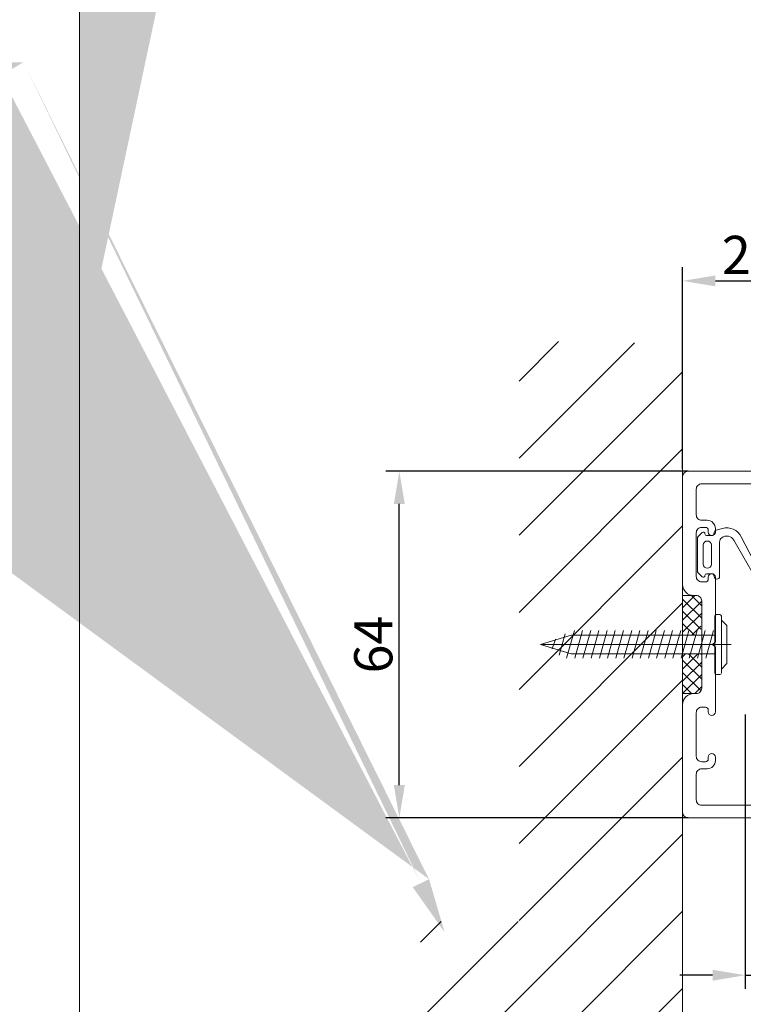
# Model space of a CAD drawing. Extents: x -34130 to -22752, y -8793 to -5989.
# Drawn here: x -27001 to -26869, y -8247 to -8066 of the extents above; entities that cross this region are included whole.
import ezdxf

# ---------------------------------------------------------------- set-up
doc = ezdxf.new("R2010")
doc.units = 0
doc.header["$LTSCALE"] = 50
doc.layers.get('0').update_dxf_attribs({"linetype": 'CONTINUOUS'})
doc.layers.get('Defpoints').update_dxf_attribs({"linetype": 'CONTINUOUS'})
for name, color, linetype in [('1', 4, 'CONTINUOUS'), ('M-EQU-CON-18', 7, 'CONTINUOUS'), ('M-EQU-DIM-MM', 3, 'CONTINUOUS'), ('SE0000 SLIDY 36 KAPEA LÄHTÖPROFIILI', 6, 'CONTINUOUS'), ('X-COM-FRAME', 7, 'CONTINUOUS')]:
    doc.layers.add(name, color=color, linetype=linetype)
doc.layers.add('Hatch (ISO)', color=7, linetype='CONTINUOUS', lineweight=18)
doc.layers.add('P SE0000 INLOOK GLAZY DB 36 PYSTYKARMI', color=6, linetype='CONTINUOUS', lineweight=15)
doc.styles.add('Arial', font='arial.ttf')
doc.styles.add('SIMPLEX', font='simplex')
doc.dimstyles.new('nordic-1-25-1', dxfattribs={"dimscale": 50, "dimtxt": 2.5, "dimasz": 3, "dimexe": 0.75, "dimexo": 1, "dimgap": 1.1, "dimtad": 1, "dimdec": 1, "dimdsep": 46, "dimtxsty": 'SIMPLEX', "dimcen": 2.5, "dimclrd": 256, "dimclre": 256, "dimclrt": 256, "dimadec": 1, "dimazin": 0, "dimtfac": 1, "dimtdec": 1, "dimtofl": 0, "dimtmove": 0, "dimatfit": 3, "dimfxl": 1, "dimtolj": 1, "dimtzin": 0, "dimarcsym": 0})

# ---------------------------------------------------------------- blocks, each defined once
blk = doc.blocks.new('*D250')
at = {"layer": 'Defpoints', "color": 0, "lineweight": 15, "ltscale": 0.5, "transparency": 16777216}
for p in [(-26868.34, -8193.52), (-26800.34, -8203.79), (-26800.34, -8241.38)]:
    blk.add_point(p, dxfattribs=at)
at = {"layer": 'M-EQU-DIM-MM', "lineweight": -2, "ltscale": 0.5, "transparency": 16777216}
for p, q in [((-26868.34, -8193.52), (-26868.34, -8243.88)), ((-26800.34, -8203.79), (-26800.34, -8243.88)), ((-26874.34, -8241.38), (-26880.34, -8241.38)), ((-26868.34, -8241.38), (-26800.34, -8241.38)), ((-26794.34, -8241.38), (-26775.86, -8241.38))]:
    blk.add_line(p, q, dxfattribs=at)
at = {"layer": 'M-EQU-DIM-MM', "lineweight": 15, "ltscale": 0.5, "transparency": 16777216}
for points in [[(-26874.34, -8240.38), (-26874.34, -8242.38), (-26868.34, -8241.38)], [(-26794.34, -8240.38), (-26794.34, -8242.38), (-26800.34, -8241.38)]]:
    blk.add_solid(points, dxfattribs=at)
at = {"layer": 'M-EQU-DIM-MM', "lineweight": 15, "ltscale": 0.5, "transparency": 16777216, "insert": (-26782.1, -8236.61), "char_height": 7, "attachment_point": 5, "style": 'Arial'}
blk.add_mtext('\\A1;68', dxfattribs=at)
blk = doc.blocks.new('*D251')
at = {"layer": 'Defpoints', "color": 0, "lineweight": 15, "ltscale": 0.5, "transparency": 16777216}
for p in [(-26854.84, -8113.97), (-26879.84, -8148.48), (-26854.84, -8149.88)]:
    blk.add_point(p, dxfattribs=at)
at = {"layer": 'M-EQU-DIM-MM', "lineweight": -2, "ltscale": 0.5, "transparency": 16777216}
for p, q in [((-26879.84, -8148.48), (-26879.84, -8111.47)), ((-26854.84, -8149.88), (-26854.84, -8111.47)), ((-26873.84, -8113.97), (-26860.84, -8113.97))]:
    blk.add_line(p, q, dxfattribs=at)
at = {"layer": 'M-EQU-DIM-MM', "lineweight": 15, "ltscale": 0.5, "transparency": 16777216}
for points in [[(-26873.84, -8112.97), (-26873.84, -8114.97), (-26879.84, -8113.97)], [(-26860.84, -8112.97), (-26860.84, -8114.97), (-26854.84, -8113.97)]]:
    blk.add_solid(points, dxfattribs=at)
at = {"layer": 'M-EQU-DIM-MM', "lineweight": 15, "ltscale": 0.5, "transparency": 16777216, "insert": (-26867.34, -8109.2), "char_height": 7, "attachment_point": 5, "style": 'Arial'}
blk.add_mtext('\\A1;25', dxfattribs=at)
blk = doc.blocks.new('*D252')
at = {"layer": 'Defpoints', "color": 0, "lineweight": 15, "ltscale": 0.5, "transparency": 16777216}
for p in [(-26931.79, -8148.9), (-26878.84, -8148.9), (-26878.84, -8212.5)]:
    blk.add_point(p, dxfattribs=at)
at = {"layer": 'M-EQU-DIM-MM', "lineweight": -2, "ltscale": 0.5, "transparency": 16777216}
for p, q in [((-26878.84, -8148.9), (-26934.29, -8148.9)), ((-26931.79, -8206.5), (-26931.79, -8154.9)), ((-26878.84, -8212.5), (-26934.29, -8212.5))]:
    blk.add_line(p, q, dxfattribs=at)
at = {"layer": 'M-EQU-DIM-MM', "lineweight": 15, "ltscale": 0.5, "transparency": 16777216}
for points in [[(-26932.79, -8154.9), (-26930.79, -8154.9), (-26931.79, -8148.9)], [(-26932.79, -8206.5), (-26930.79, -8206.5), (-26931.79, -8212.5)]]:
    blk.add_solid(points, dxfattribs=at)
at = {"layer": 'M-EQU-DIM-MM', "lineweight": 15, "ltscale": 0.5, "transparency": 16777216, "insert": (-26936.57, -8180.7), "char_height": 7, "attachment_point": 5, "rotation": 90, "style": 'Arial'}
blk.add_mtext('\\A1;64', dxfattribs=at)

msp = doc.modelspace()

# ---------------------------------------------------------------- hatches: boundary and pattern name
at = {"linetype": 'Continuous', "lineweight": 15}
h = msp.add_hatch(color=256, dxfattribs=at)
h.set_gradient(color1=(127, 223, 255), color2=(127, 223, 255), tint=1, name='INVCYLINDER')
h.paths.add_polyline_path([(-27274.69, -7970.55), (-27278.02, -7970.55), (-27279.69, -7972.22), (-27279.69, -7979.46, -0.377964), (-27279.69, -7979.99), (-27279.69, -8045.15), (-27274.69, -8045.15)])
edge = h.paths.add_edge_path()
edge.add_line((-26803.3, -8175.71), (-26701.04, -8175.71))
edge.add_line((-26701.04, -8175.71), (-26701.04, -8141.54))
edge.add_line((-26701.04, -8141.54), (-26803.3, -8141.54))
edge.add_line((-26803.3, -8141.54), (-26803.3, -8175.71))
edge.add_line((-26810.09, -8150.29), (-26802.8, -8150.29))
edge.add_line((-26855.84, -8224.18), (-26810.09, -8150.29))
edge.add_line((-26854.42, -8225.06), (-26861.1, -8232.69))
edge.add_line((-26861.1, -8232.69), (-26857.25, -8223.31))
edge.add_line((-26857.25, -8223.31), (-26854.42, -8225.06))
edge = h.paths.add_edge_path()
edge.add_line((-27397.46, -8119.02), (-27326.07, -8119.02))
edge.add_line((-27326.07, -8119.02), (-27326.07, -8085.33))
edge.add_line((-27326.07, -8085.33), (-27397.46, -8085.33))
edge.add_line((-27397.46, -8085.33), (-27397.46, -8119.02))
edge.add_line((-27319.29, -8099.86), (-27326.57, -8099.86))
edge.add_line((-27263.46, -8194.73), (-27319.29, -8099.86))
edge.add_line((-27262.03, -8193.89), (-27258.39, -8203.35))
edge.add_line((-27258.39, -8203.35), (-27264.9, -8195.58))
edge.add_line((-27264.9, -8195.58), (-27262.03, -8193.89))
edge.add_line((-27394.96, -8099.86), (-27326.57, -8099.86))
edge = h.paths.add_edge_path()
edge.add_line((-27133.12, -8109.67), (-27005.6, -8109.67))
edge.add_line((-27005.6, -8109.67), (-27005.6, -8059.34))
edge.add_line((-27005.6, -8059.34), (-27133.12, -8059.34))
edge.add_line((-27133.12, -8059.34), (-27133.12, -8109.67))
edge.add_line((-27157.87, -8067.59), (-27132.62, -8067.59))
edge.add_line((-27249.36, -8222.63), (-27157.87, -8067.59))
edge.add_line((-27247.93, -8223.48), (-27254.45, -8231.24))
edge.add_line((-27254.45, -8231.24), (-27250.8, -8221.78))
edge.add_line((-27250.8, -8221.78), (-27247.93, -8223.48))
edge.add_line((-27000.74, -8073.84), (-27006.1, -8073.84))
edge.add_line((-26927.84, -8224.48), (-27000.74, -8073.84))
edge.add_line((-26926.34, -8223.76), (-26923.49, -8233.49))
edge.add_line((-26923.49, -8233.49), (-26929.34, -8225.21))
edge.add_line((-26929.34, -8225.21), (-26926.34, -8223.76))
edge.add_line((-27130.62, -8073.84), (-27006.1, -8073.84))
edge = h.paths.add_edge_path()
edge.add_line((-27113.98, -8228.99), (-27011.72, -8228.99))
edge.add_line((-27011.72, -8228.99), (-27011.72, -8194.82))
edge.add_line((-27011.72, -8194.82), (-27113.98, -8194.82))
edge.add_line((-27113.98, -8194.82), (-27113.98, -8228.99))
edge.add_line((-27120.76, -8203.57), (-27113.48, -8203.57))
edge.add_line((-27205.98, -8239.63), (-27120.76, -8203.57))
edge.add_line((-27205.33, -8241.16), (-27215.19, -8243.52))
edge.add_line((-27215.19, -8243.52), (-27206.63, -8238.09))
edge.add_line((-27206.63, -8238.09), (-27205.33, -8241.16))
h.paths.add_polyline_path([(-27297.74, -7863.96), (-27283.36, -7863.96), (-27283.36, -7849.54), (-27297.74, -7849.54)], flags=9)
h.paths.add_polyline_path([(-27260.54, -7995.39), (-27232.57, -7995.39), (-27232.57, -7980.96), (-27260.54, -7980.96)], flags=9)
h.paths.add_polyline_path([(-27346.66, -8213.29), (-27346.66, -8190.76), (-27361.08, -8190.76), (-27361.08, -8213.29)], flags=9)
h.paths.add_polyline_path([(-27183.63, -8228.32), (-27183.63, -8213.95), (-27198.05, -8213.95), (-27198.05, -8228.32)], flags=24)
h.paths.add_polyline_path([(-27326.1, -8213.44), (-27326.1, -8196.35), (-27340.52, -8196.35), (-27340.52, -8213.44)], flags=9)
h.paths.add_polyline_path([(-27224.84, -8278.1), (-27210.47, -8278.1), (-27210.47, -8263.67), (-27224.84, -8263.67)], flags=9)
h.paths.add_polyline_path([(-27285.12, -8277.99), (-27262.59, -8277.99), (-27262.59, -8263.57), (-27285.12, -8263.57)], flags=9)
h.paths.add_polyline_path([(-26990.02, -8213.29), (-26990.02, -8190.76), (-27004.45, -8190.76), (-27004.45, -8213.29)], flags=24)
h.paths.add_polyline_path([(-26827, -8228.32), (-26827, -8213.95), (-26841.42, -8213.95), (-26841.42, -8228.32)], flags=25)
h.paths.add_polyline_path([(-26969.46, -8213.44), (-26969.46, -8196.35), (-26983.89, -8196.35), (-26983.89, -8213.44)], flags=24)
h.paths.add_polyline_path([(-26868.21, -8278.1), (-26853.83, -8278.1), (-26853.83, -8263.67), (-26868.21, -8263.67)], flags=9)
h.paths.add_polyline_path([(-26928.49, -8277.99), (-26905.96, -8277.99), (-26905.96, -8263.57), (-26928.49, -8263.57)], flags=9)
h.paths.add_polyline_path([(-26903.91, -7995.39), (-26875.93, -7995.39), (-26875.93, -7980.96), (-26903.91, -7980.96)], flags=9)
h.paths.add_polyline_path([(-27385.12, -7863.47), (-27340.53, -7863.47), (-27340.53, -7842.86), (-27385.12, -7842.86)], flags=9)
h.paths.add_polyline_path([(-27059.26, -7837.72), (-27014.67, -7837.72), (-27014.67, -7817.11), (-27059.26, -7817.11)], flags=9)
h.paths.add_polyline_path([(-26842.74, -8017.75), (-26842.74, -8036.66), (-26787.83, -8036.66), (-26787.83, -8017.75)], flags=9)
h.paths.add_polyline_path([(-26997.66, -8017.62), (-26997.66, -8037.2), (-26953.15, -8037.2), (-26953.15, -8017.62)], flags=9)
h.paths.add_polyline_path([(-27199.37, -8017.75), (-27199.37, -8036.66), (-27144.46, -8036.66), (-27144.46, -8017.75)], flags=9)
h.paths.add_polyline_path([(-27354.29, -8017.62), (-27354.29, -8037.2), (-27309.78, -8037.2), (-27309.78, -8017.62)], flags=9)
h.paths.add_polyline_path([(-27417.76, -8180.43), (-27375.96, -8180.43), (-27375.96, -8161.11), (-27417.76, -8161.11)], flags=9)
h.paths.add_polyline_path([(-27007.3, -8320.85), (-26667.53, -8320.85), (-26667.53, -8278.91), (-27007.3, -8278.91)], flags=9)
h = msp.add_hatch(dxfattribs=at)
h.set_pattern_fill('ANSI37', color=256, scale=0.5, style=0)
edge = h.paths.add_edge_path()
edge.add_arc((-26877.34, -8172.7), 1, 0, 90)
edge.add_line((-26877.34, -8171.7), (-26879.84, -8171.7))
edge.add_line((-26879.84, -8171.7), (-26879.84, -8179))
edge.add_line((-26879.84, -8179), (-26876.62, -8179))
edge.add_line((-26876.62, -8179), (-26876.34, -8175.89))
edge.add_line((-26876.34, -8175.89), (-26876.34, -8172.7))
edge = h.paths.add_edge_path()
edge.add_arc((-26877.34, -8188.7), 1, 270, 360)
edge.add_line((-26876.34, -8188.7), (-26876.34, -8182.4))
edge.add_line((-26876.34, -8182.4), (-26879.84, -8182.4))
edge.add_line((-26879.84, -8182.4), (-26879.84, -8189.7))
edge.add_line((-26879.84, -8189.7), (-26877.34, -8189.7))
at = {"layer": 'Hatch (ISO)', "lineweight": 15, "true_color": 0x9fd03f}
msp.add_hatch(color=73, dxfattribs=at).paths.add_polyline_path([(-26911.96, -7761.43), (-26943.93, -7761.43), (-26990.44, -7980.21), (-26990.44, -8130.64)])
at = {"layer": 'X-COM-FRAME', "linetype": 'Continuous', "lineweight": 15}
h = msp.add_hatch(dxfattribs=at)
h.set_pattern_fill('VINO45', color=1, scale=0.1)
h.set_pattern_definition([(45, (-83999.264, -13942.405), (-7.0710678, 7.0710678), [])])
h.paths.add_polyline_path([(-26927.91, -8231.49), (-26927.91, -8261.49), (-26879.84, -8261.49), (-26879.84, -8125.51), (-26909.84, -8124.97), (-26909.84, -8231.49)])

# ---------------------------------------------------------------- linework, layer by layer
at = {"linetype": 'Continuous', "lineweight": 15}
for points in [[(-26877.34, -8171.7), (-26879.84, -8171.7), (-26879.84, -8189.7), (-26877.34, -8189.7)], [(-26876.34, -8188.7), (-26876.34, -8172.7)]]:
    msp.add_lwpolyline(points, dxfattribs=at)
at = {"layer": '1', "lineweight": 15}
for p, q in [((-26877, -8160.88), (-26876.26, -8160.14)), ((-26875.74, -8160.35), (-26875.74, -8160.4)), ((-26875.44, -8160.7), (-26874.55, -8160.7)), ((-26873.68, -8159.72), (-26872.54, -8159.41)), ((-26869.08, -8160.93), (-26863.9, -8170.97)), ((-26877.14, -8167.17), (-26877.14, -8161.23)), ((-26876.05, -8162.45), (-26876.05, -8165.95)), ((-26874.55, -8165.95), (-26874.55, -8162.45)), ((-26873.05, -8161.9), (-26873.05, -8168.2)), ((-26864.77, -8171.45), (-26870.45, -8161.56)), ((-26876.26, -8168.26), (-26877, -8167.52)), ((-26875.74, -8168), (-26875.74, -8168.05)), ((-26874.55, -8167.7), (-26875.44, -8167.7)), ((-26874.05, -8168.2), (-26874.05, -8168.2))]:
    msp.add_line(p, q, dxfattribs=at)
for centre, radius, start, end in [((-26876.64, -8161.23), 0.5, 135, 180), ((-26876.04, -8160.35), 0.3, 0, 135), ((-26875.44, -8160.4), 0.3, 180, 270), ((-26874.55, -8160.2), 0.5, 270, 0), ((-26873.55, -8160.2), 0.5, 105.2737, 180), ((-26871.75, -8162.3), 1.5, 29.8162, 126.8699), ((-26871.75, -8162.3), 3, 27.2935, 105.2737), ((-26875.3, -8162.45), 0.75, 0, 180), ((-26872.05, -8161.9), 1, 126.8699, 180), ((-26875.3, -8165.95), 0.75, 180, 0), ((-26876.64, -8167.17), 0.5, 180, 225), ((-26876.04, -8168.05), 0.3, 225, 0), ((-26875.44, -8168), 0.3, 90, 180), ((-26874.55, -8168.2), 0.5, 0, 90), ((-26873.55, -8168.2), 0.5, 180, 270), ((-26873.55, -8168.2), 0.5, 270, 0)]:
    msp.add_arc(centre, radius, start, end, dxfattribs=at)
at = {"layer": 'M-EQU-CON-18', "color": 7, "linetype": 'Continuous', "lineweight": 15}
for p, q in [((-26873.62, -8175.2), (-26873.02, -8175.2)), ((-26873.92, -8175.48), (-26873.92, -8185.92)), ((-26872.72, -8175.48), (-26872.72, -8185.92)), ((-26872.72, -8176.2), (-26871.72, -8177.2)), ((-26871.72, -8177.2), (-26871.72, -8184.2)), ((-26905.92, -8180.7), (-26900.3, -8179)), ((-26901.35, -8178.73), (-26902.45, -8182.67)), ((-26899.68, -8178.12), (-26901.11, -8183.22)), ((-26900.3, -8179), (-26873.92, -8179)), ((-26898.18, -8178.12), (-26899.61, -8183.22)), ((-26896.68, -8178.12), (-26898.11, -8183.22)), ((-26895.18, -8178.12), (-26896.61, -8183.22)), ((-26893.68, -8178.12), (-26895.11, -8183.22)), ((-26892.18, -8178.12), (-26893.61, -8183.22)), ((-26890.68, -8178.12), (-26892.11, -8183.22)), ((-26889.18, -8178.12), (-26890.61, -8183.22)), ((-26887.68, -8178.12), (-26889.11, -8183.22)), ((-26886.18, -8178.12), (-26887.61, -8183.22)), ((-26884.68, -8178.12), (-26886.11, -8183.22)), ((-26883.18, -8178.12), (-26884.61, -8183.22)), ((-26881.68, -8178.12), (-26883.11, -8183.22)), ((-26880.18, -8178.12), (-26881.61, -8183.22)), ((-26878.68, -8178.12), (-26880.11, -8183.22)), ((-26877.18, -8178.12), (-26878.61, -8183.22)), ((-26875.68, -8178.12), (-26877.11, -8183.22)), ((-26874.18, -8178.12), (-26875.61, -8183.22)), ((-26905.92, -8180.7), (-26900.3, -8182.4)), ((-26905.92, -8180.7), (-26870.94, -8180.7)), ((-26903.18, -8179.69), (-26903.75, -8181.5)), ((-26900.3, -8182.4), (-26873.92, -8182.4)), ((-26871.72, -8184.2), (-26872.72, -8185.2)), ((-26873.62, -8186.2), (-26873.02, -8186.2))]:
    msp.add_line(p, q, dxfattribs=at)
for centre, start, end in [((-26873.62, -8175.5), 90, 175.904), ((-26873.02, -8175.5), 0, 90), ((-26873.62, -8185.9), 184.096, 270), ((-26873.02, -8185.9), 270, 0)]:
    msp.add_arc(centre, 0.3, start, end, dxfattribs=at)
at = {"layer": 'P SE0000 INLOOK GLAZY DB 36 PYSTYKARMI', "linetype": 'Continuous', "lineweight": 15}
for points in [[(-27830.44, -8349.14), (-26990.44, -8349.14), (-26990.44, -7761.43), (-27830.44, -7761.43)], [(-26990.44, -8349.14), (-26150.44, -8349.14), (-26150.44, -7761.43), (-26990.44, -7761.43)]]:
    msp.add_lwpolyline(points, close=True, dxfattribs=at)
at = {"layer": 'SE0000 SLIDY 36 KAPEA LÄHTÖPROFIILI', "color": 4, "lineweight": 15}
for points in [[(-26855.84, -8148.9), (-26878.84, -8148.9, 0.414214), (-26879.84, -8149.9), (-26879.84, -8169.7, 0.414214), (-26877.84, -8171.7), (-26877.34, -8171.7, -0.414214), (-26876.34, -8172.7), (-26876.34, -8188.7, -0.414214), (-26877.34, -8189.7), (-26877.84, -8189.7, 0.414214), (-26879.84, -8191.7), (-26879.84, -8211.5, 0.414214), (-26878.84, -8212.5), (-26855.84, -8212.5, 0.414214)], [(-26867.3, -8210.2), (-26876.34, -8210.2, -0.414214), (-26877.34, -8209.2), (-26877.34, -8204.5, -0.414214), (-26876.34, -8203.5), (-26875.34, -8203.5, 0.414214), (-26873.84, -8202), (-26873.84, -8201.35, 1), (-26875.14, -8201.35), (-26875.14, -8201.7, -0.414214), (-26875.64, -8202.2), (-26876.34, -8202.2, -0.414214), (-26877.34, -8201.2), (-26877.34, -8193.2, -0.414214), (-26876.34, -8192.2), (-26875.64, -8192.2, -0.414214), (-26875.14, -8192.7), (-26875.14, -8193.05, 1), (-26873.84, -8193.05), (-26873.84, -8181.2), (-26874.34, -8180.7), (-26873.84, -8180.2), (-26873.84, -8168.35, 1), (-26875.14, -8168.35), (-26875.14, -8168.7, -0.414214), (-26875.64, -8169.2), (-26876.34, -8169.2, -0.414214), (-26877.34, -8168.2), (-26877.34, -8160.2, -0.414214), (-26876.34, -8159.2), (-26875.64, -8159.2, -0.414214), (-26875.14, -8159.7), (-26875.14, -8160.05, 1), (-26873.84, -8160.05), (-26873.84, -8159.4, 0.414214), (-26875.34, -8157.9), (-26876.34, -8157.9, -0.414214), (-26877.34, -8156.9), (-26877.34, -8152.2, -0.414214), (-26876.34, -8151.2), (-26867.3, -8151.2, -0.365977)]]:
    msp.add_lwpolyline(points, format="xyb", dxfattribs=at)
at = {"layer": 'X-COM-FRAME', "linetype": 'Continuous', "lineweight": 15}
msp.add_line((-26879.84, -8125.51), (-26879.84, -8261.47), dxfattribs=at)

# ---------------------------------------------------------------- dimensions: what is measured, and where the dimension line sits
at = {"layer": 'M-EQU-DIM-MM', "lineweight": 15, "ltscale": 0.5}
dim = msp.add_linear_dim(base=(-26854.84, -8113.97), p1=(-26879.84, -8148.48), p2=(-26854.84, -8149.88), dimstyle='nordic-1-25-1', override={"dimscale": 2, "dimtxt": 3.5, "dimexe": 1.25, "dimexo": 0, "dimgap": 0.6, "dimtxsty": 'Arial', "dimazin": 2, "dimtdec": 3, "dimtofl": 1, "dimatfit": 0}, dxfattribs=at)
dim.commit()
dim.dimension.update_dxf_attribs({"geometry": '*D251', "text_midpoint": (-26867.34, -8109.2)})
dim = msp.add_linear_dim(base=(-26931.79, -8148.9), p1=(-26878.84, -8212.5), p2=(-26878.84, -8148.9), angle=90, dimstyle='nordic-1-25-1', override={"dimscale": 2, "dimtxt": 3.5, "dimexe": 1.25, "dimexo": 0, "dimgap": 0.6, "dimdec": 0, "dimtxsty": 'Arial', "dimazin": 2, "dimtdec": 3, "dimtofl": 1, "dimatfit": 0}, dxfattribs=at)
dim.commit()
dim.dimension.update_dxf_attribs({"geometry": '*D252', "text_midpoint": (-26931.79, -8180.7), "dimtype": 160})
dim = msp.add_linear_dim(base=(-26800.34, -8241.38), p1=(-26868.34, -8193.52), p2=(-26800.34, -8203.79), dimstyle='nordic-1-25-1', override={"dimscale": 2, "dimtxt": 3.5, "dimexe": 1.25, "dimexo": 0, "dimgap": 0.6, "dimtxsty": 'Arial', "dimazin": 2, "dimtdec": 3, "dimtofl": 1, "dimatfit": 0}, dxfattribs=at)
dim.commit()
dim.dimension.update_dxf_attribs({"geometry": '*D250', "text_midpoint": (-26782.1, -8241.38), "dimtype": 160})

doc.saveas('drawing.dxf')
